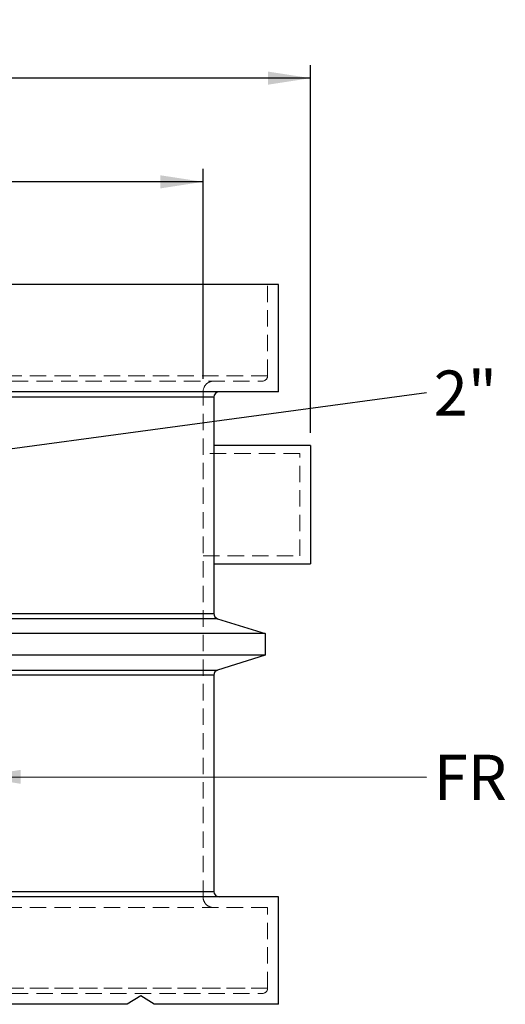
# Model space of a CAD drawing. Units: millimetres. Extents: x 48 to 4992, y 48 to 3516.
# Drawn here: x 3209 to 3661, y 1101 to 2017 of the extents above; entities that cross this region are included whole.
import ezdxf

# ---------------------------------------------------------------- set-up
doc = ezdxf.new("R2010")
doc.units = ezdxf.units.MM
doc.header["$LTSCALE"] = 12
doc.linetypes.add('SLD-Dashed', pattern=[1.905, 1.27, -0.635])
doc.linetypes.add('SLD-Solid', pattern=[0])
doc.layers.add('FORMAT', color=7, linetype='SLD-Solid')
doc.styles.add('SLDTEXTSTYLE0', font='GOTHIC.TTF', dxfattribs={"width": 0.913})
doc.styles.get("Standard").update_dxf_attribs({"font": 'GOTHIC.TTF'})
doc.dimstyles.new('SLDDIMSTYLE0', dxfattribs={"dimtxt": 42, "dimasz": 39.624, "dimexe": 0, "dimexo": 0.0625, "dimgap": 10.5, "dimtad": 1, "dimdec": 0, "dimrnd": 1e-09, "dimzin": 12, "dimdsep": 46, "dimtxsty": 'SLDTEXTSTYLE0', "dimsah": 1, "dimcen": 0.09, "dimadec": 0, "dimazin": 3, "dimtfac": 1, "dimtdec": 0, "dimtofl": 0, "dimtmove": 0, "dimatfit": 3, "dimfxl": 1, "dimfrac": 2, "dimtolj": 1, "dimtzin": 12, "dimarcsym": 0})
doc.dimstyles.new('SLDDIMSTYLE2', dxfattribs={"dimtxt": 0.18, "dimasz": 39.624, "dimexe": 0, "dimexo": 0.0625, "dimgap": 0, "dimtad": 0, "dimtih": 1, "dimtoh": 1, "dimdec": 0, "dimrnd": 1e-09, "dimzin": 0, "dimdsep": 46, "dimtxsty": 'Standard', "dimsah": 1, "dimcen": 0.09, "dimadec": 0, "dimazin": 0, "dimtfac": 39.624, "dimtdec": 0, "dimtofl": 0, "dimtmove": 0, "dimatfit": 3, "dimfxl": 1, "dimfrac": 2, "dimtolj": 1, "dimtzin": 0, "dimarcsym": 0})

# ---------------------------------------------------------------- blocks, each defined once
blk = doc.blocks.new('_D_4')
at = {"layer": 'FORMAT', "color": 7}
for p, q in [((2799.73, 1682.68), (2799.73, 1878.17)), ((3379.73, 1682.68), (3379.73, 1878.17)), ((3379.73, 1866.17), (2799.73, 1866.17))]:
    blk.add_line(p, q, dxfattribs=at)
for points in [[(2799.73, 1866.17), (2839.35, 1860.07), (2839.35, 1872.26)], [(3379.73, 1866.17), (3340.1, 1872.26), (3340.1, 1860.07)]]:
    blk.add_solid(points, dxfattribs=at)
at = {"layer": 'FORMAT', "color": 7, "insert": (3041.18, 1919.82), "char_height": 42, "attachment_point": 1, "style": 'SLDTEXTSTYLE0'}
blk.add_mtext('580', dxfattribs=at)
blk = doc.blocks.new('_D_5')
at = {"layer": 'FORMAT'}
for p, q in [((2597.73, 1612.38), (2597.73, 1974.68)), ((3479.73, 1632.68), (3479.73, 1974.68)), ((3479.73, 1962.68), (2597.73, 1962.68))]:
    blk.add_line(p, q, dxfattribs=at)
for points in [[(2597.73, 1962.68), (2637.35, 1956.59), (2637.35, 1968.78)], [(3479.73, 1962.68), (3440.1, 1968.78), (3440.1, 1956.59)]]:
    blk.add_solid(points, dxfattribs=at)
at = {"layer": 'FORMAT', "insert": (3041.18, 2016.33), "char_height": 42, "attachment_point": 1, "style": 'SLDTEXTSTYLE0'}
blk.add_mtext('882', dxfattribs=at)
blk = doc.blocks.new('SW_NOTE_0_1')
at = {"layer": 'FORMAT', "color": 0, "insert": (6.77, 20.81), "char_height": 42, "attachment_point": 1, "style": 'SLDTEXTSTYLE0'}
blk.add_mtext('FREESTANDING PUMP', dxfattribs=at)
blk = doc.blocks.new('SW_NOTE_0_3')
at = {"layer": 'FORMAT', "color": 0, "insert": (6.77, 20.58), "char_height": 42, "attachment_point": 1, "style": 'SLDTEXTSTYLE0'}
blk.add_mtext('2" PVC INTERNAL PIPEWORK', dxfattribs=at)

msp = doc.modelspace()

# ---------------------------------------------------------------- linework, layer by layer
at = {"color": 7, "linetype": 'SLD-Solid', "lineweight": 25}
for p, q in [((3449.73, 1770.68), (2729.73, 1770.68)), ((3449.73, 1670.68), (3449.73, 1770.68)), ((3449.73, 1670.68), (2729.73, 1670.68)), ((3389.73, 1665.68), (2789.73, 1665.68)), ((3389.73, 1665.68), (3389.73, 1464.35)), ((3479.73, 1620.68), (3389.73, 1620.68)), ((3479.73, 1620.68), (3479.73, 1510.68)), ((3389.73, 1510.68), (3479.73, 1510.68)), ((3393.23, 1459.58), (2786.23, 1459.58)), ((2789.73, 1464.35), (3389.73, 1464.35)), ((3393.23, 1459.58), (3437.42, 1445.68)), ((3437.42, 1445.68), (2742.03, 1445.68)), ((3437.42, 1445.68), (3437.42, 1425.68)), ((3437.42, 1425.68), (2742.03, 1425.68)), ((3437.42, 1425.68), (3393.23, 1411.78)), ((2786.23, 1411.78), (3393.23, 1411.78)), ((3389.73, 1407.01), (2789.73, 1407.01)), ((3389.73, 1407.01), (3389.73, 1205.68)), ((3449.73, 1200.68), (2729.73, 1200.68)), ((2789.73, 1205.68), (3389.73, 1205.68)), ((3449.73, 1100.68), (3449.73, 1200.68)), ((3309.23, 1100.68), (3186.23, 1100.68)), ((3321.73, 1108.68), (3309.23, 1100.68)), ((3334.23, 1100.68), (3321.73, 1108.68)), ((3449.73, 1100.68), (3334.23, 1100.68))]:
    msp.add_line(p, q, dxfattribs=at)
at = {"color": 7, "linetype": 'SLD-Dashed', "lineweight": 18}
for p, q in [((3439.73, 1685.68), (3439.73, 1770.68)), ((3439.73, 1685.68), (2739.73, 1685.68)), ((2744.73, 1680.68), (3434.73, 1680.68)), ((3379.73, 1200.68), (3379.73, 1670.68)), ((2789.73, 1665.68), (3389.73, 1665.68)), ((3469.73, 1613.18), (3379.73, 1613.18)), ((3469.73, 1518.18), (3469.73, 1613.18)), ((3379.73, 1518.18), (3469.73, 1518.18)), ((2786.23, 1459.58), (3393.23, 1459.58)), ((3389.73, 1464.35), (2789.73, 1464.35)), ((3393.23, 1411.78), (2786.23, 1411.78)), ((2789.73, 1407.01), (3389.73, 1407.01)), ((3389.73, 1205.68), (2789.73, 1205.68)), ((3439.73, 1190.68), (2739.73, 1190.68)), ((3439.73, 1115.68), (3439.73, 1190.68)), ((3439.73, 1115.68), (2739.73, 1115.68)), ((2744.73, 1110.68), (3434.73, 1110.68)), ((3152.18, 1115.68), (3439.73, 1115.68))]:
    msp.add_line(p, q, dxfattribs=at)
for centre, radius, start, end in [((3389.73, 1670.68), 10, 90, 180), ((3434.73, 1685.68), 5, 270, 0), ((3389.73, 1200.68), 10, 180, 270), ((3434.73, 1115.68), 5, 270, 0)]:
    msp.add_arc(centre, radius, start, end, dxfattribs=at)
at = {"color": 7, "linetype": 'SLD-Solid', "lineweight": 25}
for centre, start, end in [((3394.73, 1665.68), 90, 180), ((3394.73, 1464.35), 180, 252.5424), ((3394.73, 1407.01), 107.4576, 180), ((3394.73, 1205.68), 180, 270)]:
    msp.add_arc(centre, 5, start, end, dxfattribs=at)

# ---------------------------------------------------------------- block references
at = {"layer": 'FORMAT', "color": 7}
for name, p in [('SW_NOTE_0_3', (3587.34, 1669.98)), ('SW_NOTE_0_1', (3587.34, 1312.15))]:
    msp.add_blockref(name, p, dxfattribs=at)

# ---------------------------------------------------------------- dimensions: what is measured, and where the dimension line sits
at = {"layer": 'FORMAT'}
dim = msp.add_linear_dim(base=(2597.73, 1962.68), p1=(3479.73, 1620.68), p2=(2597.73, 1600.38), angle=0, dimstyle='SLDDIMSTYLE0', dxfattribs=at)
dim.commit()
dim.dimension.update_dxf_attribs({"geometry": '_D_5', "text_midpoint": (3087.73, 1962.68), "dimtype": 160})
at = {"layer": 'FORMAT', "color": 7}
dim = msp.add_linear_dim(base=(2799.73, 1866.17), p1=(3379.73, 1670.68), p2=(2799.73, 1670.68), dimstyle='SLDDIMSTYLE0', dxfattribs=at)
dim.commit()
dim.dimension.update_dxf_attribs({"geometry": '_D_4', "text_midpoint": (3087.73, 1866.17), "dimtype": 160})

# ---------------------------------------------------------------- leaders
for points in [[(2952.94, 1584.55), (3587.34, 1669.98)], [(3170.53, 1312.43), (3587.34, 1312.15)]]:
    msp.add_leader(points, dimstyle='SLDDIMSTYLE2', dxfattribs=at)

doc.saveas('drawing.dxf')
